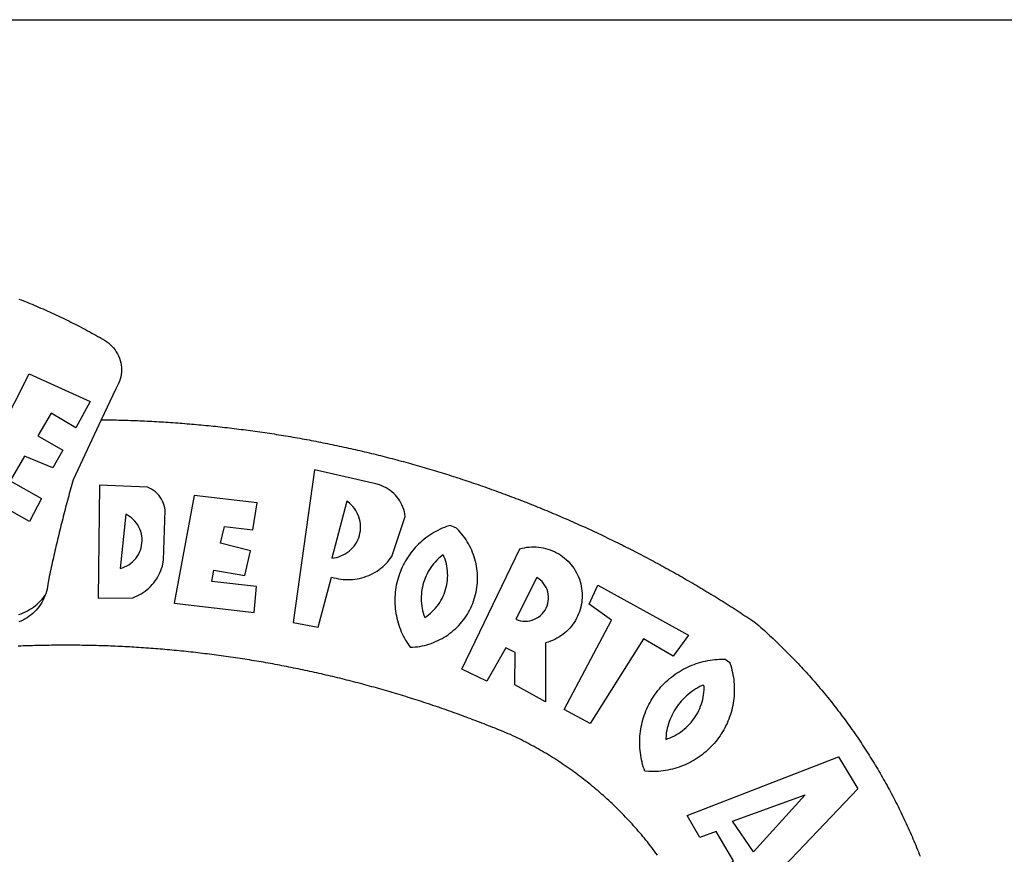
# Model space of a CAD drawing. Extents: x 179159.9 to 179211.9, y 1663606.8 to 1663680.1.
# Drawn here: x 179176.4 to 179178, y 1663623.3 to 1663624.7 of the extents above; entities that cross this region are included whole.
import ezdxf

# ---------------------------------------------------------------- set-up
doc = ezdxf.new("R2010")
doc.units = 0
doc.header["$LTSCALE"] = 5
doc.header["$MEASUREMENT"] = 0
doc.layers.add('BRAZAO', color=7, linetype='CONTINUOUS')
doc.layers.add('T-TEXTP', color=7, linetype='CONTINUOUS')

# ---------------------------------------------------------------- blocks, each defined once
blk = doc.blocks.new('Logo_Prefeitura')
at = {"layer": 'BRAZAO'}
for points in [[(143.93, 975), (145.37, 974.44), (146.81, 973.87), (148.25, 973.3), (149.69, 972.72), (151.12, 972.13), (152.56, 971.54), (153.99, 970.94), (155.42, 970.34), (156.84, 969.73), (158.26, 969.12), (159.69, 968.5), (161.1, 967.88), (162.52, 967.25), (163.93, 966.61), (165.34, 965.97), (166.75, 965.32), (168.16, 964.67), (169.56, 964.01), (170.96, 963.35), (172.36, 962.68), (173.76, 962), (175.15, 961.32), (176.54, 960.64), (177.93, 959.95), (179.31, 959.25), (180.69, 958.55), (182.07, 957.84), (183.45, 957.13), (184.82, 956.41), (186.19, 955.69), (187.56, 954.96), (188.92, 954.23), (190.29, 953.49), (191.64, 952.74), (193, 951.99), (194.35, 951.24), (195.71, 950.48), (197.05, 949.71), (198.4, 948.94), (200.04, 947.99), (201.35, 947.15), (202.59, 946.23), (203.77, 945.22), (204.88, 944.14), (205.91, 942.98), (206.86, 941.75), (207.72, 940.46), (208.49, 939.12), (209.16, 937.72), (209.74, 936.29), (210.22, 934.81), (210.6, 933.31), (210.87, 931.79), (211.04, 930.24), (211.1, 928.7), (211.05, 927.15), (210.9, 925.61), (210.64, 924.08), (210.28, 922.57), (209.81, 921.09), (209.25, 919.65), (208.58, 918.25), (207.38, 916.19), (197.87, 895.89)], [(150.58, 925.97), (190.56, 907.95), (181.1, 890.55), (165.05, 900.14), (165.05, 900.14), (156.34, 885.29), (172.69, 875.99), (166.23, 864.29), (147.48, 872.08), (147.48, 872.08), (138.17, 855.88), (158.72, 844.19), (150.91, 829.33), (112.36, 850.76), (150.58, 925.97)], [(197.87, 895.89), (179.4, 856.46), (178.98, 854.97), (178.57, 853.48), (178.15, 851.98), (177.74, 850.49), (177.33, 848.99), (176.93, 847.5), (176.52, 846), (176.12, 844.51), (175.72, 843.01), (175.32, 841.51), (174.93, 840.01), (174.53, 838.52), (174.14, 837.02), (173.75, 835.52), (173.37, 834.01), (172.98, 832.51), (172.6, 831.01), (172.22, 829.51), (171.84, 828), (171.47, 826.5), (171.1, 825), (170.73, 823.49), (170.36, 821.99), (169.99, 820.48), (169.63, 818.97), (169.27, 817.47), (168.91, 815.96), (168.55, 814.45), (168.2, 812.94), (167.85, 811.43), (167.5, 809.92), (167.15, 808.41), (166.8, 806.9), (166.46, 805.39), (166.12, 803.88), (165.78, 802.37), (165.45, 800.85), (165.11, 799.34), (164.78, 797.83), (164.45, 796.31), (164.13, 794.8), (163.8, 793.28), (163.48, 791.76), (162.98, 789.4), (162.84, 787.85), (162.61, 786.32), (162.31, 784.8), (161.93, 783.3), (161.47, 781.82), (161.13, 780.89)], [(197.87, 895.89), (198.39, 895.89), (199.94, 895.87), (201.49, 895.85), (203.04, 895.83), (204.59, 895.8), (206.14, 895.77), (207.69, 895.74), (209.24, 895.7), (210.78, 895.66), (212.33, 895.62), (213.88, 895.58), (215.43, 895.53), (216.98, 895.48), (218.53, 895.43), (220.08, 895.37), (221.63, 895.31), (223.18, 895.24), (224.72, 895.18), (226.27, 895.11), (227.82, 895.04), (229.37, 894.96), (230.92, 894.88), (232.46, 894.8), (234.01, 894.72), (235.56, 894.63), (237.11, 894.54), (238.65, 894.44), (240.2, 894.35), (241.75, 894.25), (243.29, 894.14), (244.84, 894.04), (246.38, 893.93), (247.93, 893.81), (249.47, 893.7), (251.02, 893.58), (252.57, 893.46), (254.11, 893.33), (255.65, 893.21), (257.2, 893.07), (258.74, 892.94), (260.29, 892.8), (261.83, 892.66), (263.37, 892.52), (264.92, 892.37), (266.46, 892.23), (268, 892.07), (269.54, 891.92), (271.09, 891.76), (272.63, 891.6), (274.17, 891.43), (275.71, 891.27), (277.25, 891.09), (278.79, 890.92), (280.33, 890.74), (281.87, 890.56), (283.41, 890.38), (284.95, 890.2), (286.48, 890.01), (288.02, 889.82), (289.56, 889.62), (291.1, 889.42), (292.63, 889.22), (294.17, 889.02), (295.7, 888.81), (297.24, 888.6), (298.78, 888.39), (300.31, 888.17), (301.84, 887.95), (303.38, 887.73), (304.91, 887.5), (306.44, 887.27), (307.98, 887.04), (309.51, 886.81), (311.04, 886.57), (312.57, 886.33), (314.1, 886.08), (315.63, 885.84), (317.16, 885.59), (318.69, 885.34), (320.22, 885.08), (321.75, 884.82), (323.27, 884.56), (324.8, 884.29), (326.33, 884.02), (327.85, 883.75), (329.38, 883.48), (330.9, 883.2), (332.43, 882.92), (333.95, 882.64), (335.47, 882.35), (337, 882.06), (338.52, 881.77), (340.04, 881.48), (341.56, 881.18), (343.08, 880.88), (344.6, 880.57), (346.12, 880.26), (347.64, 879.95), (349.16, 879.64), (350.67, 879.32), (352.19, 879), (353.71, 878.68), (355.22, 878.36), (356.73, 878.03), (358.25, 877.7), (359.76, 877.36), (361.27, 877.03), (362.79, 876.69), (364.3, 876.34), (365.81, 876), (367.32, 875.65), (368.83, 875.29), (370.34, 874.94), (371.84, 874.58), (373.35, 874.22), (374.86, 873.85), (376.36, 873.49), (377.87, 873.12), (379.37, 872.74), (380.88, 872.37), (382.38, 871.99), (383.88, 871.6), (385.38, 871.22), (386.88, 870.83), (388.38, 870.44), (389.88, 870.05), (391.38, 869.65), (392.87, 869.25), (394.37, 868.85), (395.87, 868.44), (397.36, 868.03), (398.86, 867.62), (400.35, 867.2), (401.84, 866.79), (403.33, 866.36), (404.82, 865.94), (406.31, 865.51), (407.8, 865.08), (409.29, 864.65), (410.78, 864.21), (412.26, 863.78), (413.75, 863.33), (415.23, 862.89), (416.72, 862.44), (418.2, 861.99), (419.68, 861.54), (421.16, 861.08), (422.64, 860.62), (424.12, 860.16), (425.6, 859.7), (427.08, 859.23), (428.56, 858.76), (430.03, 858.28), (431.51, 857.81), (432.98, 857.33), (434.45, 856.84), (435.92, 856.36), (437.39, 855.87), (438.86, 855.38), (440.33, 854.88), (441.8, 854.39), (443.27, 853.89), (444.73, 853.38), (446.2, 852.88), (447.66, 852.37), (449.13, 851.86), (450.59, 851.34), (452.05, 850.82), (453.51, 850.3), (454.97, 849.78), (456.42, 849.25), (457.88, 848.72), (459.34, 848.19), (460.79, 847.66), (462.24, 847.12), (463.7, 846.58), (465.15, 846.03), (466.6, 845.49), (468.05, 844.94), (469.5, 844.39), (470.94, 843.83), (472.39, 843.27), (473.83, 842.71), (475.28, 842.15), (476.72, 841.58), (478.16, 841.01), (479.6, 840.44), (481.04, 839.86), (482.48, 839.29), (483.91, 838.7), (485.35, 838.12), (486.78, 837.53), (488.22, 836.94), (489.65, 836.35), (491.08, 835.76), (492.51, 835.16), (493.94, 834.56), (495.37, 833.96), (496.79, 833.35), (498.22, 832.74), (499.64, 832.13), (501.06, 831.51), (502.49, 830.89), (503.91, 830.27), (505.32, 829.65), (506.74, 829.02), (508.16, 828.39), (509.57, 827.76), (510.99, 827.13), (512.4, 826.49), (513.81, 825.85), (515.22, 825.21), (516.63, 824.56), (518.04, 823.91), (519.44, 823.26), (520.85, 822.61), (522.25, 821.95), (523.65, 821.29), (525.06, 820.63), (526.46, 819.96), (527.85, 819.29), (529.25, 818.62), (530.65, 817.95), (532.04, 817.27), (533.43, 816.59), (534.82, 815.91), (536.22, 815.23), (537.6, 814.54), (538.99, 813.85), (540.38, 813.16), (541.76, 812.46), (543.15, 811.76), (544.53, 811.06), (545.91, 810.35), (547.29, 809.65), (548.67, 808.94), (550.04, 808.23), (551.42, 807.51), (552.79, 806.79), (554.16, 806.07), (555.53, 805.35), (556.9, 804.62), (558.27, 803.9), (559.64, 803.17), (561, 802.43), (562.37, 801.69), (563.73, 800.96), (565.09, 800.21), (566.45, 799.47), (567.8, 798.72), (569.16, 797.97), (570.52, 797.22), (571.87, 796.46), (573.22, 795.7), (574.57, 794.94), (575.92, 794.18), (577.27, 793.41), (578.61, 792.64), (579.96, 791.87), (581.3, 791.1), (582.64, 790.32), (583.98, 789.54), (585.32, 788.76), (586.65, 787.97), (587.99, 787.19), (589.32, 786.4), (590.65, 785.6), (591.98, 784.81), (593.31, 784.01), (594.64, 783.21), (595.96, 782.4), (597.29, 781.6), (598.61, 780.79), (599.93, 779.98), (601.25, 779.17), (602.57, 778.35), (603.88, 777.53), (605.2, 776.71), (606.51, 775.88), (607.82, 775.06), (609.13, 774.23), (610.43, 773.39), (611.74, 772.56), (613.04, 771.72), (614.35, 770.88), (615.65, 770.04), (616.95, 769.19), (618.24, 768.35), (619.54, 767.5), (620.83, 766.64), (622.13, 765.79), (623.42, 764.93), (624.71, 764.07), (626.44, 762.9), (627.61, 761.88), (628.78, 760.86), (629.94, 759.83), (631.09, 758.8), (632.24, 757.76), (633.39, 756.72), (634.53, 755.67), (635.67, 754.62), (636.8, 753.57), (637.94, 752.51), (639.06, 751.44), (640.18, 750.37), (641.3, 749.3), (642.42, 748.22), (643.52, 747.14), (644.63, 746.05), (645.73, 744.96), (646.83, 743.87), (647.92, 742.77), (649.01, 741.66), (650.09, 740.55), (651.17, 739.44), (652.24, 738.32), (653.31, 737.2), (654.38, 736.08), (655.44, 734.95), (656.5, 733.82), (657.55, 732.68), (658.6, 731.54), (659.64, 730.39), (660.68, 729.24), (661.71, 728.08), (662.74, 726.93), (663.77, 725.76), (664.79, 724.6), (665.81, 723.43), (666.82, 722.25), (667.82, 721.07), (668.83, 719.89), (669.82, 718.71), (670.81, 717.51), (671.8, 716.32), (672.78, 715.12), (673.76, 713.92), (674.74, 712.71), (675.71, 711.5), (676.67, 710.29), (677.63, 709.07), (678.58, 707.85), (679.53, 706.63), (680.48, 705.4), (681.42, 704.17), (682.35, 702.93), (683.28, 701.69), (684.21, 700.45), (685.13, 699.2), (686.04, 697.95), (686.95, 696.69), (687.86, 695.44), (688.76, 694.18), (689.65, 692.91), (690.54, 691.64), (691.43, 690.37), (692.31, 689.09), (693.18, 687.81), (694.05, 686.53), (694.92, 685.25), (695.78, 683.96), (696.63, 682.66), (697.48, 681.37), (698.33, 680.07), (699.17, 678.77), (700, 677.46), (700.83, 676.15), (701.66, 674.84), (702.47, 673.52), (703.29, 672.2), (704.1, 670.88), (704.9, 669.55), (705.7, 668.23), (706.49, 666.89), (707.28, 665.56), (708.06, 664.22), (708.83, 662.88), (709.61, 661.54), (710.37, 660.19), (711.13, 658.84), (711.89, 657.49), (712.64, 656.13), (713.38, 654.77), (714.12, 653.41), (714.86, 652.04), (715.58, 650.67), (716.31, 649.3), (717.03, 647.93), (717.74, 646.55), (718.44, 645.17), (719.15, 643.79), (719.84, 642.41), (720.53, 641.02), (721.22, 639.63), (721.9, 638.24), (722.57, 636.84), (723.24, 635.44), (723.9, 634.04), (724.56, 632.64), (725.21, 631.23), (725.86, 629.82), (726.5, 628.41), (727.13, 627), (727.76, 625.58), (728.38, 624.16), (729, 622.74), (729.61, 621.32), (730.22, 619.89), (730.82, 618.46), (731.42, 617.03), (732.01, 615.6), (732.59, 614.16), (733.17, 612.73), (733.74, 611.29), (734.31, 609.84)], [(337.58, 863.17), (323.62, 763.12), (339.97, 759.98), (348.69, 792.83), (348.69, 792.83), (350.18, 792.38), (351.69, 792), (353.21, 791.68), (354.75, 791.44), (356.29, 791.26), (357.84, 791.15), (359.4, 791.12), (360.95, 791.15), (362.51, 791.25), (364.05, 791.42), (365.59, 791.66), (367.11, 791.96), (368.62, 792.34), (370.12, 792.78), (371.59, 793.29), (373.03, 793.86), (374.45, 794.5), (375.84, 795.2), (377.2, 795.96), (378.52, 796.78), (379.8, 797.66), (381.04, 798.6), (382.24, 799.59), (383.4, 800.63), (384.5, 801.73), (385.56, 802.87), (386.56, 804.05), (388.16, 806.2), (397.03, 832.6), (396.77, 834.14), (396.43, 835.65), (395.99, 837.15), (395.46, 838.61), (394.84, 840.04), (394.14, 841.42), (393.35, 842.76), (392.48, 844.05), (391.53, 845.29), (390.51, 846.46), (389.42, 847.57), (388.26, 848.61), (387.04, 849.58), (385.77, 850.47), (384.44, 851.28), (383.07, 852), (381.65, 852.65), (380.2, 853.2), (377.83, 853.89), (337.58, 863.17)], [(196.74, 853.01), (195.92, 778.96), (218.43, 779.27), (219.88, 779.82), (221.3, 780.44), (222.7, 781.14), (224.05, 781.91), (225.36, 782.74), (226.63, 783.64), (227.86, 784.6), (229.03, 785.62), (230.15, 786.7), (231.21, 787.83), (232.22, 789.02), (233.16, 790.26), (234.04, 791.54), (234.86, 792.87), (235.6, 794.23), (236.28, 795.63), (236.89, 797.06), (237.42, 798.52), (237.87, 800.01), (238.26, 801.52), (238.69, 803.88), (239.76, 836.58), (239.52, 838.11), (239.16, 839.63), (238.67, 841.1), (238.05, 842.53), (237.32, 843.9), (236.47, 845.21), (235.52, 846.43), (234.46, 847.58), (233.32, 848.63), (232.08, 849.58), (230.78, 850.42), (228.06, 851.72), (196.74, 853.01)], [(300.01, 841.46), (258.82, 846.34), (258.82, 846.34), (245.59, 775.68), (297.96, 769.55), (299.47, 786.66), (270.2, 789.94), (271.56, 797.29), (271.56, 797.29), (291.81, 793.85), (295.57, 810.05), (275.92, 814.99), (278.62, 825.95), (278.62, 825.95), (297.23, 823.7), (300.01, 841.46)], [(358.74, 842.47), (348.84, 805.28), (350.39, 805.45), (351.92, 805.74), (353.42, 806.15), (354.89, 806.67), (356.31, 807.3), (357.68, 808.03), (358.99, 808.87), (360.23, 809.81), (361.4, 810.83), (362.48, 811.95), (363.48, 813.14), (364.38, 814.41), (365.19, 815.74), (365.89, 817.13), (366.48, 818.56), (366.96, 820.04), (367.33, 821.56), (367.58, 823.09), (367.71, 824.64), (367.73, 826.19), (367.62, 827.75), (367.4, 829.29), (367.06, 830.8), (366.61, 832.29), (366.04, 833.74), (365.36, 835.14), (364.58, 836.49), (363.7, 837.77), (362.73, 838.98), (361.66, 840.11), (360.52, 841.16), (358.74, 842.47)], [(213.85, 834.05), (210.18, 798.46), (211.67, 798.9), (213.12, 799.46), (214.52, 800.14), (215.86, 800.93), (217.14, 801.82), (218.33, 802.82), (219.44, 803.91), (220.46, 805.08), (221.37, 806.34), (222.19, 807.67), (222.89, 809.05), (223.47, 810.5), (223.94, 811.98), (224.28, 813.5), (224.5, 815.04), (224.59, 816.59), (224.56, 818.14), (224.39, 819.69), (224.11, 821.22), (223.69, 822.72), (223.16, 824.18), (222.51, 825.59), (221.75, 826.95), (220.88, 828.24), (219.91, 829.45), (218.84, 830.58), (217.68, 831.62), (216.44, 832.56), (215.13, 833.4), (213.85, 834.05)], [(426.39, 826.67), (425.55, 826.41), (424.08, 825.9), (422.62, 825.35), (421.19, 824.75), (419.77, 824.11), (418.37, 823.42), (417, 822.7), (415.64, 821.93), (414.31, 821.13), (413.01, 820.28), (411.73, 819.39), (410.48, 818.47), (409.25, 817.51), (408.06, 816.51), (406.9, 815.48), (405.77, 814.41), (404.67, 813.31), (403.6, 812.17), (402.57, 811.01), (401.58, 809.81), (400.62, 808.59), (399.7, 807.33), (398.82, 806.05), (397.98, 804.74), (397.17, 803.41), (396.41, 802.06), (395.69, 800.68), (395.01, 799.28), (394.37, 797.86), (393.78, 796.42), (393.23, 794.97), (392.72, 793.49), (392.26, 792.01), (391.85, 790.51), (391.47, 789), (391.15, 787.48), (390.87, 785.95), (390.64, 784.41), (390.45, 782.87), (390.31, 781.32), (390.22, 779.76), (390.18, 778.21), (390.18, 776.65), (390.23, 775.1), (390.32, 773.54), (390.46, 772), (390.65, 770.45), (390.89, 768.91), (391.17, 767.38), (391.5, 765.86), (391.87, 764.35), (392.29, 762.86), (392.75, 761.37), (393.26, 759.9), (393.81, 758.45), (394.41, 757.01), (395.05, 755.59), (395.73, 754.19), (396.46, 752.82), (397.22, 751.46), (398.03, 750.13), (398.87, 748.83), (400.3, 746.8), (401.85, 746.88), (403.4, 747), (404.95, 747.18), (406.48, 747.41), (408.01, 747.7), (409.53, 748.04), (411.04, 748.42), (412.53, 748.87), (414.01, 749.36), (415.46, 749.9), (416.9, 750.49), (418.32, 751.13), (419.72, 751.82), (421.09, 752.55), (422.43, 753.33), (423.75, 754.16), (425.04, 755.03), (426.29, 755.95), (427.52, 756.91), (428.71, 757.91), (429.87, 758.95), (430.99, 760.03), (432.07, 761.14), (433.12, 762.3), (434.12, 763.48), (435.08, 764.71), (436, 765.96), (436.88, 767.25), (437.71, 768.56), (438.5, 769.9), (439.24, 771.27), (439.93, 772.66), (440.57, 774.08), (441.17, 775.52), (441.72, 776.97), (442.21, 778.45), (442.66, 779.94), (443.05, 781.44), (443.39, 782.96), (443.68, 784.49), (443.92, 786.03), (444.1, 787.57), (444.24, 789.12), (444.31, 790.67), (444.34, 792.23), (444.31, 793.79), (444.23, 795.34), (444.09, 796.89), (443.91, 798.43), (443.66, 799.97), (443.37, 801.5), (443.03, 803.01), (442.63, 804.52), (442.18, 806.01), (441.68, 807.48), (441.13, 808.94), (440.53, 810.37), (439.88, 811.79), (439.19, 813.18), (438.45, 814.54), (437.66, 815.88), (436.82, 817.2), (435.94, 818.48), (435.02, 819.73), (434.05, 820.95), (433.05, 822.14), (432, 823.29), (430.49, 824.82), (426.39, 826.67)], [(421.84, 807.46), (421.13, 806.93), (419.93, 805.95), (418.77, 804.91), (417.66, 803.82), (416.6, 802.68), (415.59, 801.5), (414.62, 800.28), (413.72, 799.02), (412.87, 797.71), (412.08, 796.38), (411.34, 795), (410.67, 793.6), (410.06, 792.17), (409.51, 790.72), (409.02, 789.24), (408.6, 787.74), (408.25, 786.23), (407.96, 784.7), (407.74, 783.16), (407.59, 781.61), (407.5, 780.06), (407.48, 778.5), (407.53, 776.95), (407.65, 775.39), (407.83, 773.85), (408.08, 772.31), (408.4, 770.79), (408.79, 769.29), (409.24, 767.8), (409.76, 766.31), (411.04, 767.18), (412.29, 768.11), (413.49, 769.1), (414.64, 770.15), (415.74, 771.25), (416.79, 772.4), (417.78, 773.6), (418.71, 774.85), (419.58, 776.13), (420.39, 777.46), (421.14, 778.83), (421.82, 780.22), (422.44, 781.65), (422.98, 783.11), (423.46, 784.59), (423.87, 786.09), (424.2, 787.61), (424.46, 789.14), (424.65, 790.69), (424.77, 792.24), (424.81, 793.79), (424.78, 795.35), (424.67, 796.9), (424.5, 798.45), (424.24, 799.98), (423.92, 801.5), (423.52, 803.01), (423.06, 804.49), (422.52, 805.95), (421.84, 807.46)], [(434.04, 732.55), (472.05, 811.34), (473.56, 811.74), (475.08, 812.06), (476.61, 812.31), (478.16, 812.48), (479.71, 812.58), (481.27, 812.6), (481.27, 812.6), (482.82, 812.55), (484.37, 812.42), (485.91, 812.22), (487.44, 811.94), (488.96, 811.59), (490.46, 811.16), (491.93, 810.67), (493.38, 810.09), (494.79, 809.46), (496.18, 808.75), (497.53, 807.97), (498.84, 807.14), (500.11, 806.23), (501.33, 805.27), (502.5, 804.25), (503.63, 803.18), (504.69, 802.05), (505.71, 800.86), (506.66, 799.64), (507.56, 798.36), (508.39, 797.05), (509.15, 795.69), (509.85, 794.3), (510.48, 792.88), (511.04, 791.43), (511.53, 789.95), (511.94, 788.45), (512.29, 786.94), (512.55, 785.4), (512.75, 783.86), (512.87, 782.31), (512.91, 780.75), (512.88, 779.2), (512.77, 777.65), (512.58, 776.1), (512.32, 774.57), (511.99, 773.05), (511.58, 771.55), (511.1, 770.07), (510.55, 768.62), (509.93, 767.19), (509.24, 765.79), (508.48, 764.44), (507.66, 763.12), (506.78, 761.84), (505.83, 760.6), (504.82, 759.41), (503.76, 758.28), (502.64, 757.2), (501.48, 756.17), (500.26, 755.2), (499, 754.29), (497.69, 753.44), (496.35, 752.66), (494.97, 751.95), (493.55, 751.3), (492.11, 750.72), (490.64, 750.21), (488.84, 749.7), (488.97, 711), (468.87, 722.09), (469.03, 743.39), (462.87, 746.38), (462.87, 746.38), (450.41, 724.63), (434.04, 732.55)], [(143.88, 768.23), (145.34, 768.75), (146.77, 769.33), (148.18, 769.98), (149.56, 770.69), (150.9, 771.47), (152.21, 772.3), (153.48, 773.19), (154.71, 774.13), (155.9, 775.13), (157.04, 776.18), (158.13, 777.28), (159.17, 778.42), (160.16, 779.62), (161.13, 780.89)], [(483.2, 792.53), (469.48, 765.14), (470.94, 764.6), (472.45, 764.2), (473.98, 763.96), (475.53, 763.88), (477.09, 763.96), (478.63, 764.19), (480.13, 764.58), (481.59, 765.12), (482.99, 765.81), (484.31, 766.63), (485.54, 767.58), (486.66, 768.65), (487.67, 769.83), (488.56, 771.11), (489.32, 772.47), (489.93, 773.9), (490.39, 775.38), (490.7, 776.91), (490.86, 778.46), (490.85, 780.01), (490.69, 781.56), (490.38, 783.08), (489.91, 784.56), (489.29, 785.99), (488.53, 787.35), (487.64, 788.62), (486.62, 789.8), (485.49, 790.86), (483.75, 792.14), (483.2, 792.53)], [(501.12, 706.11), (532.21, 764.57), (517.51, 775.06), (523.07, 787.51), (523.07, 787.51), (582.48, 754.69), (572.57, 740.89), (553.07, 752.43), (553.07, 752.43), (518.08, 696.76), (501.12, 706.11)], [(161.13, 780.89), (160.33, 778.94), (159.65, 777.54), (158.89, 776.19), (158.07, 774.87), (157.19, 773.6), (156.24, 772.38), (155.22, 771.21), (154.15, 770.09), (153.02, 769.03), (151.84, 768.02), (150.61, 767.08), (149.33, 766.2), (148.01, 765.4), (146.65, 764.65), (145.25, 763.99), (143.82, 763.39)], [(145.07, 747.58), (143.52, 747.51)], [(562.18, 610.63), (561.26, 611.88), (560.34, 613.12), (559.4, 614.36), (558.46, 615.59), (557.51, 616.81), (556.56, 618.03), (555.59, 619.24), (554.62, 620.45), (553.64, 621.65), (552.65, 622.85), (551.66, 624.03), (550.66, 625.22), (549.65, 626.39), (548.63, 627.56), (547.61, 628.73), (546.57, 629.88), (545.54, 631.03), (544.49, 632.18), (543.44, 633.32), (542.38, 634.45), (541.31, 635.57), (540.24, 636.69), (539.16, 637.8), (538.07, 638.9), (536.98, 640), (535.87, 641.09), (534.77, 642.18), (533.65, 643.25), (532.53, 644.32), (531.4, 645.39), (530.27, 646.44), (529.13, 647.49), (527.98, 648.53), (526.83, 649.57), (525.66, 650.59), (524.5, 651.61), (523.32, 652.63), (522.14, 653.63), (520.96, 654.63), (519.77, 655.62), (518.57, 656.6), (517.37, 657.58), (516.15, 658.55), (514.94, 659.51), (513.72, 660.46), (512.49, 661.41), (511.25, 662.34), (510.01, 663.27), (508.77, 664.2), (507.52, 665.11), (506.26, 666.02), (505, 666.92), (503.73, 667.81), (502.46, 668.69), (501.18, 669.56), (499.89, 670.43), (498.6, 671.29), (497.31, 672.14), (496.01, 672.99), (494.7, 673.82), (493.39, 674.65), (492.07, 675.46), (490.75, 676.28), (489.43, 677.08), (488.1, 677.87), (486.76, 678.66), (485.42, 679.43), (484.07, 680.2), (482.72, 680.96), (481.37, 681.72), (480.01, 682.46), (478.64, 683.19), (477.27, 683.92), (475.9, 684.64), (474.52, 685.35), (473.14, 686.05), (471.75, 686.74), (470.36, 687.42), (468.97, 688.1), (467.57, 688.76), (465.84, 689.57), (464.41, 690.17), (462.98, 690.77), (461.55, 691.36), (460.11, 691.95), (458.68, 692.53), (457.24, 693.11), (455.8, 693.69), (454.37, 694.27), (452.93, 694.85), (451.48, 695.42), (450.04, 695.98), (448.6, 696.55), (447.16, 697.11), (445.71, 697.67), (444.26, 698.23), (442.82, 698.78), (441.37, 699.33), (439.92, 699.88), (438.47, 700.42), (437.01, 700.96), (435.56, 701.5), (434.11, 702.04), (432.65, 702.57), (431.19, 703.1), (429.74, 703.62), (428.28, 704.15), (426.82, 704.67), (425.36, 705.19), (423.89, 705.7), (422.43, 706.21), (420.97, 706.72), (419.5, 707.23), (418.04, 707.73), (416.57, 708.23), (415.1, 708.72), (413.63, 709.22), (412.16, 709.71), (410.69, 710.19), (409.22, 710.68), (407.74, 711.16), (406.27, 711.64), (404.79, 712.11), (403.32, 712.58), (401.84, 713.05), (400.36, 713.52), (398.88, 713.98), (397.4, 714.44), (395.92, 714.9), (394.44, 715.35), (392.96, 715.8), (391.47, 716.25), (389.99, 716.7), (388.5, 717.14), (387.02, 717.58), (385.53, 718.01), (384.04, 718.44), (382.55, 718.87), (381.06, 719.3), (379.57, 719.72), (378.08, 720.14), (376.59, 720.56), (375.09, 720.97), (373.6, 721.38), (372.1, 721.79), (370.61, 722.2), (369.11, 722.6), (367.61, 723), (366.11, 723.39), (364.61, 723.79), (363.11, 724.18), (361.61, 724.56), (360.11, 724.94), (358.61, 725.33), (357.11, 725.7), (355.6, 726.08), (354.1, 726.45), (352.59, 726.81), (351.09, 727.18), (349.58, 727.54), (348.07, 727.9), (346.56, 728.25), (345.05, 728.61), (343.54, 728.96), (342.03, 729.3), (340.52, 729.64), (339.01, 729.98), (337.5, 730.32), (335.98, 730.65), (334.47, 730.99), (332.95, 731.31), (331.44, 731.64), (329.92, 731.96), (328.4, 732.28), (326.89, 732.59), (325.37, 732.9), (323.85, 733.21), (322.33, 733.52), (320.81, 733.82), (319.29, 734.12), (317.77, 734.41), (316.25, 734.71), (314.72, 735), (313.2, 735.28), (311.68, 735.57), (310.15, 735.85), (308.63, 736.13), (307.1, 736.4), (305.58, 736.67), (304.05, 736.94), (302.52, 737.2), (301, 737.47), (299.47, 737.72), (297.94, 737.98), (296.41, 738.23), (294.88, 738.48), (293.35, 738.73), (291.82, 738.97), (290.29, 739.21), (288.76, 739.44), (287.22, 739.68), (285.69, 739.91), (284.16, 740.14), (282.62, 740.36), (281.09, 740.58), (279.56, 740.8), (278.02, 741.01), (276.49, 741.22), (274.95, 741.43), (273.41, 741.64), (271.88, 741.84), (270.34, 742.04), (268.8, 742.23), (267.27, 742.42), (265.73, 742.61), (264.19, 742.8), (262.65, 742.98), (261.11, 743.16), (259.57, 743.34), (258.03, 743.51), (256.49, 743.68), (254.95, 743.85), (253.41, 744.01), (251.87, 744.17), (250.32, 744.33), (248.78, 744.49), (247.24, 744.64), (245.7, 744.78), (244.15, 744.93), (242.61, 745.07), (241.07, 745.21), (239.52, 745.34), (237.98, 745.48), (236.43, 745.61), (234.89, 745.73), (233.34, 745.85), (231.8, 745.97), (230.25, 746.09), (228.71, 746.2), (227.16, 746.31), (225.62, 746.42), (224.07, 746.52), (222.52, 746.62), (220.98, 746.72), (219.43, 746.81), (217.88, 746.9), (216.33, 746.99), (214.79, 747.08), (213.24, 747.16), (211.69, 747.24), (210.14, 747.31), (208.6, 747.38), (207.05, 747.45), (205.5, 747.52), (203.95, 747.58), (202.4, 747.64), (200.85, 747.69), (199.3, 747.75), (197.75, 747.79), (196.21, 747.84), (194.66, 747.88), (193.11, 747.92), (191.56, 747.96), (190.01, 747.99), (188.46, 748.02), (186.91, 748.05), (185.36, 748.07), (183.81, 748.1), (182.26, 748.11), (180.71, 748.13), (179.16, 748.14), (177.61, 748.15), (176.06, 748.15), (174.51, 748.15), (174.51, 748.15), (172.96, 748.15), (171.41, 748.15), (169.86, 748.14), (168.31, 748.13), (166.76, 748.11), (165.21, 748.1), (163.66, 748.07), (162.11, 748.05), (160.56, 748.02), (159.01, 747.99), (157.46, 747.96), (155.91, 747.92), (154.36, 747.88), (152.82, 747.84), (151.27, 747.79), (149.72, 747.74), (148.17, 747.69), (146.62, 747.64), (145.07, 747.58)], [(609.55, 736.73), (609.71, 736.29), (610.19, 734.81), (610.63, 733.32), (611.02, 731.81), (611.37, 730.3), (611.67, 728.77), (611.94, 727.24), (612.15, 725.7), (612.32, 724.15), (612.45, 722.6), (612.53, 721.05), (612.57, 719.49), (612.56, 717.94), (612.51, 716.38), (612.41, 714.83), (612.26, 713.28), (612.08, 711.74), (611.84, 710.2), (611.56, 708.67), (611.24, 707.14), (610.88, 705.63), (610.47, 704.13), (610.01, 702.64), (609.52, 701.17), (608.98, 699.71), (608.4, 698.27), (607.78, 696.84), (607.11, 695.43), (606.41, 694.05), (605.67, 692.68), (604.89, 691.34), (604.06, 690.02), (603.2, 688.72), (602.31, 687.45), (601.37, 686.2), (600.41, 684.98), (599.4, 683.8), (598.37, 682.64), (597.29, 681.51), (596.19, 680.41), (595.06, 679.35), (593.89, 678.32), (592.7, 677.32), (591.47, 676.36), (590.22, 675.43), (588.95, 674.54), (587.65, 673.69), (586.32, 672.88), (584.97, 672.1), (583.6, 671.37), (582.21, 670.67), (580.8, 670.01), (579.37, 669.4), (577.92, 668.83), (576.46, 668.3), (574.98, 667.81), (573.49, 667.37), (571.99, 666.97), (570.48, 666.61), (568.95, 666.3), (567.42, 666.03), (565.88, 665.8), (564.34, 665.62), (562.79, 665.49), (561.23, 665.4), (559.68, 665.35), (558.12, 665.35), (556.57, 665.4), (553.93, 665.58), (553.42, 667.05), (552.95, 668.53), (552.51, 670.02), (552.13, 671.53), (551.78, 673.05), (551.48, 674.57), (551.22, 676.11), (551.01, 677.65), (550.84, 679.19), (550.71, 680.74), (550.63, 682.3), (550.59, 683.85), (550.6, 685.41), (550.65, 686.96), (550.74, 688.52), (550.88, 690.06), (551.06, 691.61), (551.29, 693.15), (551.56, 694.68), (551.88, 696.2), (552.24, 697.72), (552.64, 699.22), (553.08, 700.71), (553.57, 702.19), (554.1, 703.65), (554.66, 705.1), (555.28, 706.53), (555.93, 707.94), (556.62, 709.34), (557.35, 710.71), (558.12, 712.06), (558.92, 713.39), (559.77, 714.7), (560.65, 715.98), (561.57, 717.24), (562.52, 718.46), (563.51, 719.66), (564.53, 720.84), (565.59, 721.98), (566.68, 723.09), (567.8, 724.18), (568.94, 725.22), (570.12, 726.24), (571.33, 727.22), (572.56, 728.17), (573.82, 729.08), (575.11, 729.95), (576.42, 730.79), (577.76, 731.59), (579.11, 732.35), (580.49, 733.08), (581.89, 733.76), (583.3, 734.4), (584.74, 735.01), (586.19, 735.57), (587.65, 736.09), (589.13, 736.56), (590.63, 737), (592.13, 737.39), (593.65, 737.74), (595.17, 738.05), (596.71, 738.31), (598.25, 738.53), (599.79, 738.71), (601.34, 738.84), (602.9, 738.92), (604.45, 738.97), (604.45, 738.97), (606.49, 738.95), (609.55, 736.73)], [(592.16, 722.01), (591.4, 721.67), (590, 720.99), (588.63, 720.25), (587.29, 719.47), (585.98, 718.63), (584.7, 717.75), (583.45, 716.82), (582.24, 715.84), (581.07, 714.82), (579.94, 713.75), (578.84, 712.64), (577.8, 711.49), (576.79, 710.3), (575.83, 709.08), (574.92, 707.82), (574.06, 706.53), (573.24, 705.2), (572.48, 703.85), (571.77, 702.46), (571.11, 701.05), (570.5, 699.62), (569.95, 698.17), (569.45, 696.69), (569.01, 695.2), (568.63, 693.69), (568.3, 692.17), (568.03, 690.64), (567.82, 689.1), (567.6, 686.44), (569.07, 686.94), (570.52, 687.51), (571.94, 688.14), (573.33, 688.83), (574.7, 689.58), (576.03, 690.39), (577.32, 691.25), (578.58, 692.17), (579.79, 693.14), (580.96, 694.16), (582.09, 695.23), (583.17, 696.35), (584.2, 697.52), (585.18, 698.72), (586.11, 699.97), (586.99, 701.26), (587.8, 702.58), (588.56, 703.94), (589.27, 705.33), (589.91, 706.75), (590.49, 708.19), (591.01, 709.65), (591.46, 711.14), (591.85, 712.65), (592.18, 714.17), (592.44, 715.7), (592.63, 717.25), (592.76, 718.8), (592.82, 721.4), (592.16, 722.01)], [(581.69, 636.53), (680.75, 674.94), (680.75, 674.94), (693.49, 653.95), (619.03, 575.76), (604.18, 597.95), (611.99, 606.81), (600.59, 626), (600.59, 626), (590.08, 622.1), (581.69, 636.53)], [(611.39, 632.79), (658.98, 650.18), (658.98, 650.18), (625.2, 612.66), (611.39, 632.79)]]:
    blk.add_lwpolyline(points, dxfattribs=at)

msp = doc.modelspace()

# ---------------------------------------------------------------- linework, layer by layer
at = {"layer": 'T-TEXTP'}
msp.add_line((179166.0149, 1663624.6845), (179207.1196, 1663624.6845), dxfattribs=at)

# ---------------------------------------------------------------- block references
at = {"layer": 'BRAZAO', "xscale": 0.002486376732122153, "yscale": 0.002486376790329814, "zscale": 0.00248637674910367}
msp.add_blockref('Logo_Prefeitura', (179176.0634, 1663621.8051), dxfattribs=at)

doc.saveas('drawing.dxf')
